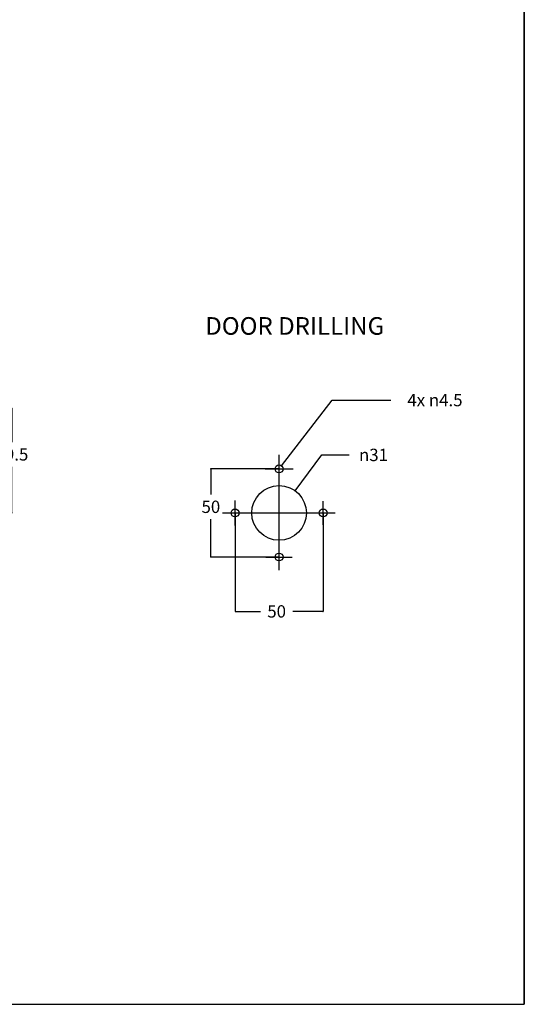
# Model space of a CAD drawing. Units: millimetres. Extents: x 0 to 1315, y 0 to 1002.
# Drawn here: x 1029 to 1315, y 0 to 559 of the extents above; entities that cross this region are included whole.
import ezdxf

# ---------------------------------------------------------------- set-up
doc = ezdxf.new("R2010")
doc.units = ezdxf.units.MM
doc.header["$LTSCALE"] = 72.3334341412
doc.layers.get('0').update_dxf_attribs({"linetype": 'CONTINUOUS'})
for name, color, linetype in [('HANDLE_FIXING_HOLES', 7, 'CONTINUOUS'), ('QUOTATION', 7, 'CONTINUOUS'), ('TEXT', 7, 'CONTINUOUS')]:
    doc.layers.add(name, color=color, linetype=linetype)
doc.styles.get("Standard").update_dxf_attribs({"font": 'txt', "width": 0.8})
doc.styles.add('TEXTSTYLE_1', font='gdt', dxfattribs={"width": 0.8})
doc.styles.add('TEXTSTYLE_3', font='txt')
doc.dimstyles.new('DIMSTYLE_1', dxfattribs={"dimtxt": 7, "dimasz": 0.1875, "dimexe": 0.18, "dimexo": 0.0625, "dimgap": 0.09, "dimtad": 0, "dimtih": 1, "dimtoh": 1, "dimdec": 1, "dimdsep": 46, "dimtxsty": 'STANDARD', "dimblk": 'CLOSED', "dimblk1": 'CLOSED', "dimblk2": 'CLOSED', "dimcen": 0.09, "dimadec": 0, "dimazin": 0, "dimtfac": 1, "dimtdec": 1, "dimtofl": 0, "dimtmove": 0, "dimatfit": 3, "dimldrblk": 'CLOSED', "dimfxl": 1, "dimtolj": 1, "dimarcsym": 0})
doc.dimstyles.new('DIMSTYLE_2', dxfattribs={"dimtxt": 7, "dimasz": 0.1875, "dimexe": 0.18, "dimexo": 0.0625, "dimgap": 0.09, "dimtad": 0, "dimtih": 1, "dimtoh": 1, "dimdec": 1, "dimdsep": 46, "dimtxsty": 'STANDARD', "dimblk": 'CLOSED', "dimblk1": 'CLOSED', "dimblk2": 'CLOSED', "dimcen": 0.09, "dimadec": 0, "dimazin": 0, "dimtfac": 1, "dimtdec": 1, "dimtofl": 0, "dimtmove": 0, "dimatfit": 3, "dimldrblk": 'CLOSED', "dimfxl": 1, "dimtolj": 1, "dimarcsym": 0})

# ---------------------------------------------------------------- blocks, each defined once
blk = doc.blocks.new('_CLOSED')
at = {"color": 0, "linetype": 'BYBLOCK'}
for p, q in [((0, 0), (-1, 0.1666666667)), ((-1, 0.1666666667), (-1, -0.1666666667)), ((-1, -0.1666666667), (0, 0)), ((-1, 0), (0, 0))]:
    blk.add_line(p, q, dxfattribs=at)
blk = doc.blocks.new('*D8')
at = {"layer": 'QUOTATION', "color": 3, "linetype": 'CONTINUOUS'}
for p, q in [((955.3016418346, 338.4089333001), (1024.7023212462, 338.4089333001)), ((1024.5773212462, 338.4089333001), (1024.5773212462, 319.1589333001)), ((1024.5773212462, 278.9089333001), (1024.5773212462, 305.1589333001)), ((911.8100662581, 278.9089333001), (1024.7023212462, 278.9089333001))]:
    blk.add_line(p, q, dxfattribs=at)
at = {"layer": 'QUOTATION', "color": 3, "linetype": 'CONTINUOUS', "xscale": 0.1875, "yscale": 0.1875, "zscale": 0.1875}
for p, rotation in [((1024.5773212462, 338.4089333001), 90), ((1024.5773212462, 278.9089333001), 270)]:
    blk.add_blockref('_CLOSED', p, dxfattribs=dict(at, rotation=rotation))
at = {"layer": 'QUOTATION', "color": 3, "linetype": 'CONTINUOUS', "insert": (1024.5773212462, 315.6589333001), "char_height": 7, "width": 22.4, "attachment_point": 2, "line_spacing_factor": 0.9}
blk.add_mtext('59.5', dxfattribs=at)
blk = doc.blocks.new('*D15')
at = {"layer": 'QUOTATION', "color": 3, "linetype": 'CONTINUOUS'}
for p, q in [((1177.4609220159, 305.6927928738), (1206.1250436562, 342.9817750695)), ((1206.1250436562, 342.9817750695), (1239.5149931498, 342.9817750695))]:
    blk.add_line(p, q, dxfattribs=at)
at = {"layer": 'QUOTATION', "color": 3, "linetype": 'CONTINUOUS', "xscale": 0.1875, "yscale": 0.1875, "zscale": 0.1875, "rotation": 232.450440308}
blk.add_blockref('_CLOSED', (1177.4609220159, 305.6927928738), dxfattribs=at)
at = {"layer": 'QUOTATION', "color": 3, "linetype": 'CONTINUOUS', "insert": (1264.4816598165, 346.4817750695), "char_height": 7, "width": 42.9333333333, "attachment_point": 2, "line_spacing_factor": 0.9}
blk.add_mtext('4x \\Fgdt;{\\Fgdt;n}\\Ftxt;4.5', dxfattribs=at)
blk = doc.blocks.new('*D16')
at = {"layer": 'QUOTATION', "color": 3, "linetype": 'CONTINUOUS'}
for p, q in [((1185.2537088863, 291.4097454689), (1200.2490324991, 311.8650959733)), ((1200.2490324991, 311.8650959733), (1215.8490324991, 311.8650959733))]:
    blk.add_line(p, q, dxfattribs=at)
at = {"layer": 'QUOTATION', "color": 3, "linetype": 'CONTINUOUS', "xscale": 0.1875, "yscale": 0.1875, "zscale": 0.1875, "rotation": 233.7557566829}
blk.add_blockref('_CLOSED', (1185.2537088863, 291.4097454689), dxfattribs=at)
at = {"layer": 'QUOTATION', "color": 3, "linetype": 'CONTINUOUS', "insert": (1229.6156991657, 315.3650959733), "char_height": 7, "width": 20.5333333333, "attachment_point": 2, "line_spacing_factor": 0.9, "style": 'TEXTSTYLE_1'}
blk.add_mtext('{\\Fgdt;n}\\Ftxt;31', dxfattribs=at)
blk = doc.blocks.new('*D17')
at = {"layer": 'QUOTATION', "color": 3, "linetype": 'CONTINUOUS'}
for p, q in [((1151.0896652854, 278.7839333001), (1151.0896652854, 222.9056468051)), ((1201.0896652854, 278.7839333001), (1201.0896652854, 222.9056468051)), ((1151.0896652854, 223.0306468051), (1165.5896652854, 223.0306468051)), ((1201.0896652854, 223.0306468051), (1183.7896652854, 223.0306468051))]:
    blk.add_line(p, q, dxfattribs=at)
at = {"layer": 'QUOTATION', "color": 3, "linetype": 'CONTINUOUS', "xscale": 0.1875, "yscale": 0.1875, "zscale": 0.1875, "rotation": 180}
blk.add_blockref('_CLOSED', (1151.0896652854, 223.0306468051), dxfattribs=at)
at = {"layer": 'QUOTATION', "color": 3, "linetype": 'CONTINUOUS', "xscale": 0.1875, "yscale": 0.1875, "zscale": 0.1875}
blk.add_blockref('_CLOSED', (1201.0896652854, 223.0306468051), dxfattribs=at)
at = {"layer": 'QUOTATION', "color": 3, "linetype": 'CONTINUOUS', "insert": (1174.6896652854, 226.5306468051), "char_height": 7, "width": 11.2, "attachment_point": 2, "line_spacing_factor": 0.9}
blk.add_mtext('50', dxfattribs=at)
blk = doc.blocks.new('*D18')
at = {"layer": 'QUOTATION', "color": 3, "linetype": 'CONTINUOUS'}
for p, q in [((1175.9646652854, 303.9089333001), (1137.2618183025, 303.9089333001)), ((1137.3868183025, 303.9089333001), (1137.3868183025, 289.4089333001)), ((1137.3868183025, 253.9089333001), (1137.3868183025, 275.4089333001)), ((1175.9646652854, 253.9089333001), (1137.2618183025, 253.9089333001))]:
    blk.add_line(p, q, dxfattribs=at)
at = {"layer": 'QUOTATION', "color": 3, "linetype": 'CONTINUOUS', "xscale": 0.1875, "yscale": 0.1875, "zscale": 0.1875}
for p, rotation in [((1137.3868183025, 303.9089333001), 90), ((1137.3868183025, 253.9089333001), 270)]:
    blk.add_blockref('_CLOSED', p, dxfattribs=dict(at, rotation=rotation))
at = {"layer": 'QUOTATION', "color": 3, "linetype": 'CONTINUOUS', "insert": (1137.3868183025, 285.9089333001), "char_height": 7, "width": 11.2, "attachment_point": 2, "line_spacing_factor": 0.9}
blk.add_mtext('50', dxfattribs=at)

msp = doc.modelspace()

# ---------------------------------------------------------------- linework, layer by layer
at = {"color": 7, "linetype": 'CONTINUOUS'}
for p, q in [((1315.1533480222, 1001.6687481472), (1315.1533480222, 0)), ((1315.1533480222, 0), (1315.1533480222, 1001.6687481472)), ((0, 0), (1315.1533480222, 0)), ((0, 0), (1315.1533480222, 0))]:
    msp.add_line(p, q, dxfattribs=at)
at = {"layer": 'HANDLE_FIXING_HOLES', "color": 4, "linetype": 'CONTINUOUS'}
for p, q in [((1176.0896652854, 246.4619297993), (1176.0896652854, 311.8375307052)), ((1168.1610678802, 303.9089333001), (1184.0182626905, 303.9089333001)), ((1151.0896652854, 271.8170037811), (1151.0896652854, 286.0008628191)), ((1201.0896652854, 272.1176998209), (1201.0896652854, 285.7001667793)), ((1143.9977357664, 278.9089333001), (1207.8808987646, 278.9089333001)), ((1168.6426617845, 253.9089333001), (1183.5366687862, 253.9089333001))]:
    msp.add_line(p, q, dxfattribs=at)
at = {"layer": 'HANDLE_FIXING_HOLES', "color": 1, "linetype": 'CONTINUOUS'}
for centre, radius in [((1176.0896652854, 303.9089333001), 2.25), ((1176.0896652854, 278.9089333001), 15.5), ((1151.0896652854, 278.9089333001), 2.25), ((1201.0896652854, 278.9089333001), 2.25), ((1176.0896652854, 253.9089333001), 2.25)]:
    msp.add_circle(centre, radius, dxfattribs=at)

# ---------------------------------------------------------------- texts
at = {"layer": 'TEXT', "color": 2, "linetype": 'CONTINUOUS', "insert": (1134.2033837342, 390.073827437), "char_height": 10, "width": 114.1666666667, "attachment_point": 1, "line_spacing_factor": 1.0000002, "style": 'TEXTSTYLE_3'}
msp.add_mtext('DOOR DRILLING', dxfattribs=at)

# ---------------------------------------------------------------- dimensions: what is measured, and where the dimension line sits
at = {"layer": 'QUOTATION', "color": 3, "linetype": 'CONTINUOUS'}
for p1, p2, text, picture, middle in [((1177.4609220159, 305.6927928738), (1174.7184085548, 302.1250737263), '4x %%c4.5', '*D15', (1256.0816598165, 342.9817750695)), ((1185.2537088863, 291.4097454689), (1166.9256216845, 266.4081211312), '%%c31', '*D16', (1224.4823658324, 311.8650959733))]:
    dim = msp.add_diameter_dim_2p(p1=p1, p2=p2, text=text, dimstyle='DIMSTYLE_2', dxfattribs=at)
    dim.commit()
    dim.dimension.update_dxf_attribs({"geometry": picture, "text_midpoint": middle, "dimtype": 163})
for base, p1, p2, angle, text, picture, middle in [((1024.5773212462, 278.9089333001), (955.3016418346, 338.4089333001), (911.8100662581, 278.9089333001), 270, '59.5', '*D8', (1013.3773212462, 312.1589333001)), ((1137.3868183025, 303.9089333001), (1175.9646652854, 253.9089333001), (1175.9646652854, 303.9089333001), 90, '50', '*D18', (1131.7868183025, 282.4089333001))]:
    dim = msp.add_linear_dim(base=base, p1=p1, p2=p2, angle=angle, text=text, dimstyle='DIMSTYLE_1', dxfattribs=at)
    dim.commit()
    dim.dimension.update_dxf_attribs({"geometry": picture, "text_midpoint": middle, "dimtype": 160})
dim = msp.add_linear_dim(base=(1201.0896652854, 223.0306468051), p1=(1151.0896652854, 278.7839333001), p2=(1201.0896652854, 278.7839333001), text='50', dimstyle='DIMSTYLE_1', dxfattribs=at)
dim.commit()
dim.dimension.update_dxf_attribs({"geometry": '*D17', "text_midpoint": (1169.0896652854, 223.0306468051), "dimtype": 160})

doc.saveas('drawing.dxf')
